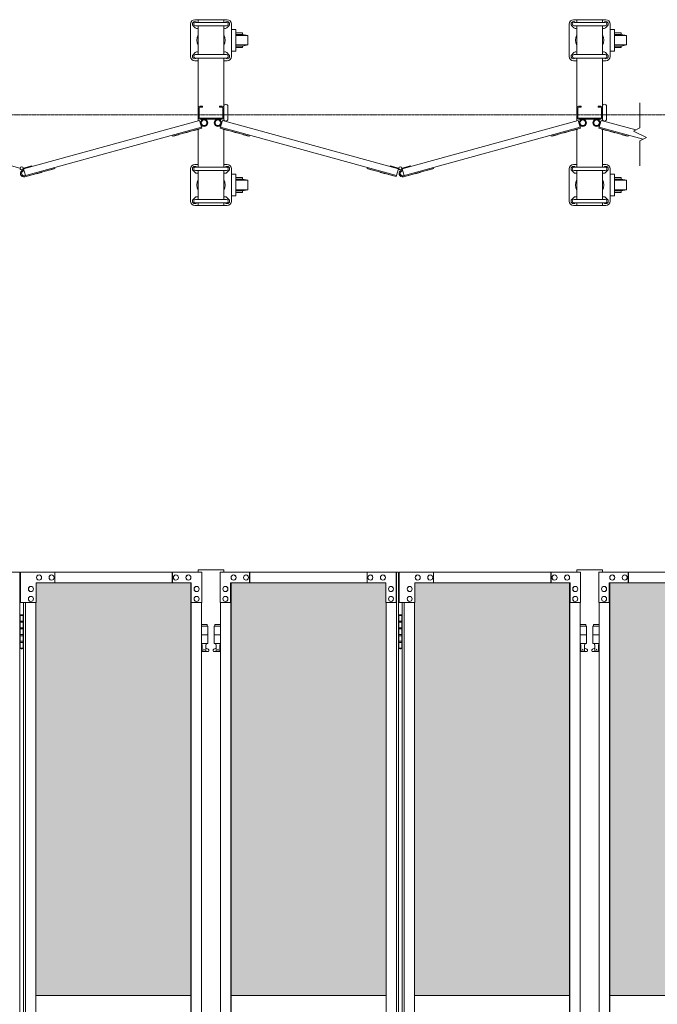
# Model space of a CAD drawing. Units: millimetres. Extents: x 33 to 13147, y 201 to 9561.
# Drawn here: x 10631 to 12106, y 2439 to 4717 of the extents above; entities that cross this region are included whole.
import ezdxf

# ---------------------------------------------------------------- set-up
doc = ezdxf.new("R2010")
doc.units = ezdxf.units.MM
doc.linetypes.add('CENTER', pattern=[50.8, 31.75, -6.35, 6.35, -6.35])
for name, color, linetype, lineweight in [('ハッチング', 171, 'Continuous', 9), ('中心線', 1, 'CENTER', 9), ('実線', 3, 'Continuous', 18), ('細線', 4, 'Continuous', 9)]:
    doc.layers.add(name, color=color, linetype=linetype, lineweight=lineweight)

msp = doc.modelspace()

# ---------------------------------------------------------------- hatches: boundary and pattern name
at = {"layer": 'ハッチング'}
h = msp.add_hatch(dxfattribs=at)
h.set_pattern_fill('AR-B816', color=256, scale=0.2)
h.paths.add_polyline_path([(2260.5, 3414), (2260.5, 2459), (2619.2, 2459), (2618.5, 3369), (2618.5, 3414), (2575.1, 3414), (2302.7, 3414)])
h.paths.add_polyline_path([(3000.7, 3414), (2729, 3414), (2685.6, 3414), (2684.9, 3369), (2684.9, 2459), (3043.6, 2459), (3043.6, 3414), (3001.4, 3414)], is_closed=False)
h.paths.add_polyline_path([(3179.2, 3414), (3137, 3414), (3137, 2459), (3495.6, 2459), (3495, 3369), (3495, 3414), (3451.6, 3414), (3179.8, 3414)], is_closed=False)
h.paths.add_polyline_path([(3605.4, 3414), (3562, 3414), (3561.4, 3369), (3561.4, 2459), (3920, 2459), (3920, 3414), (3877.1, 3414)])
h.paths.add_polyline_path([(4055.6, 3414), (4013.4, 3414), (4013.4, 2459), (4372.1, 2459), (4371.4, 3369), (4371.4, 3414), (4328, 3414), (4056.3, 3414)], is_closed=False)
h.paths.add_polyline_path([(4753.6, 3414), (4481.9, 3414), (4438.5, 3414), (4437.8, 3369), (4437.8, 2459), (4796.5, 2459), (4796.5, 3414), (4754.3, 3414)], is_closed=False)
h.paths.add_polyline_path([(4932.1, 3414), (4889.9, 3414), (4889.9, 2459), (5248.5, 2459), (5247.9, 3369), (5247.9, 3414), (5204.5, 3414), (4932.7, 3414)], is_closed=False)
h.paths.add_polyline_path([(5358.3, 3414), (5314.9, 3414), (5314.2, 3369), (5314.2, 2459), (5672.9, 2459), (5672.9, 3414), (5630, 3414)])
h.paths.add_polyline_path([(5808.5, 3414), (5766.3, 3414), (5766.3, 2459), (6125, 2459), (6124.3, 3369), (6124.3, 3414), (6080.9, 3414), (5809.2, 3414)], is_closed=False)
h.paths.add_polyline_path([(6506.5, 3414), (6234.7, 3414), (6191.4, 3414), (6190.7, 3369), (6190.7, 2459), (6549.3, 2459), (6549.3, 3414), (6507.1, 3414)], is_closed=False)
h.paths.add_polyline_path([(6685, 3414), (6642.8, 3414), (6642.8, 2459), (7001.4, 2459), (7000.7, 3369), (7000.7, 3414), (6957.3, 3414), (6685.6, 3414)], is_closed=False)
h.paths.add_polyline_path([(7111.2, 3414), (7067.8, 3414), (7067.1, 3369), (7067.1, 2459), (7425.8, 2459), (7425.8, 3414), (7382.9, 3414)])
h.paths.add_polyline_path([(7656.4, 3414), (7614.2, 3414), (7614.2, 2459), (7972.8, 2459), (7972.2, 3369), (7972.2, 3414), (7928.8, 3414), (7657.1, 3414)], is_closed=False)
h.paths.add_polyline_path([(8082.6, 3414), (8039.2, 3414), (8038.6, 3369), (8038.6, 2459), (8397.2, 2459), (8397.2, 3414), (8354.4, 3414)])
h.paths.add_polyline_path([(8532.8, 3414), (8490.6, 3414), (8490.6, 2459), (8849.3, 2459), (8848.6, 3369), (8848.6, 3414), (8805.2, 3414), (8533.5, 3414)], is_closed=False)
h.paths.add_polyline_path([(8959.1, 3414), (8915.7, 3414), (8915, 3369), (8915, 2459), (9273.7, 2459), (9273.7, 3414), (9230.8, 3414)])
h.paths.add_polyline_path([(9409.3, 3414), (9367.1, 3414), (9367.1, 2459), (9725.7, 2459), (9725.1, 3369), (9725.1, 3414), (9681.7, 3414), (9409.9, 3414)], is_closed=False)
h.paths.add_polyline_path([(9835.5, 3414), (9792.1, 3414), (9791.5, 3369), (9791.5, 2459), (10150.1, 2459), (10150.1, 3414), (10107.2, 3414)])
h.paths.add_polyline_path([(10285.7, 3414), (10243.5, 3414), (10243.5, 2459), (10602.2, 2459), (10601.5, 3369), (10601.5, 3414), (10558.1, 3414), (10286.4, 3414)], is_closed=False)
h.paths.add_polyline_path([(10712, 3414), (10668.6, 3414), (10667.9, 3369), (10667.9, 2459), (11026.5, 2459), (11026.5, 3414), (10983.7, 3414)])
h.paths.add_polyline_path([(11162.2, 3414), (11120, 3414), (11120, 2459), (11478.6, 2459), (11477.9, 3369), (11477.9, 3414), (11434.6, 3414), (11162.8, 3414)], is_closed=False)
h.paths.add_polyline_path([(11588.4, 3414), (11545, 3414), (11544.3, 3369), (11544.3, 2459), (11903, 2459), (11903, 3414), (11860.1, 3414)])
h.paths.add_polyline_path([(12038.6, 3414), (11996.4, 3414), (11996.4, 2459), (12355, 2459), (12354.4, 3369), (12354.4, 3414), (12311, 3414), (12039.3, 3414)], is_closed=False)
h.paths.add_polyline_path([(12464.8, 3414), (12421.4, 3414), (12420.8, 3369), (12420.8, 2459), (12779.4, 2459), (12779.4, 3414), (12736.6, 3414)])

# ---------------------------------------------------------------- linework, layer by layer
at = {"layer": '中心線', "ltscale": 0.05}
msp.add_line((1893.5, 4497.3), (13146.5, 4497.3), dxfattribs=at)
at = {"layer": '実線', "ltscale": 0.05}
for p, q in [((11043.3, 3444), (11043.3, 3439)), ((11103.3, 3444), (11043.3, 3444)), ((11103.3, 3444), (11103.3, 3439)), ((11919.7, 3444), (11919.7, 3439)), ((11979.7, 3444), (11919.7, 3444)), ((11979.7, 3444), (11979.7, 3439))]:
    msp.add_line(p, q, dxfattribs=at)
at = {"layer": '実線'}
for p, q in [((10218.2, 3439), (10630.5, 3439)), ((10630.5, 3439), (10630.5, 439)), ((11051.8, 3439), (10632.4, 3439)), ((10632.4, 3369), (10632.4, 3439)), ((10675.3, 3432.5), (10675.4, 3432.5)), ((10675.3, 3420.5), (10675.4, 3420.5)), ((10704.2, 3432.5), (10704.4, 3432.5)), ((10704.2, 3420.5), (10704.4, 3420.5)), ((10712, 3439), (10712, 3414)), ((10983.7, 3414), (10983.7, 3439)), ((10984.3, 3439), (10984.3, 3414)), ((10992.1, 3432.5), (10992.2, 3432.5)), ((10992.1, 3420.5), (10992.2, 3420.5)), ((11021, 3432.5), (11021.1, 3432.5)), ((11021, 3420.5), (11021.1, 3420.5)), ((11051.8, 3439), (11051.8, 3369)), ((11094.7, 3439), (11507, 3439)), ((11094.7, 3439), (11094.7, 3369)), ((11125.5, 3432.5), (11125.4, 3432.5)), ((11125.5, 3420.5), (11125.4, 3420.5)), ((11154.4, 3432.5), (11154.3, 3432.5)), ((11154.4, 3420.5), (11154.3, 3420.5)), ((11162.2, 3439), (11162.2, 3414)), ((11162.8, 3414), (11162.8, 3439)), ((11434.6, 3439), (11434.6, 3414)), ((11442.3, 3432.5), (11442.1, 3432.5)), ((11442.3, 3420.5), (11442.1, 3420.5)), ((11471.2, 3432.5), (11471.1, 3432.5)), ((11471.2, 3420.5), (11471.1, 3420.5)), ((11502.1, 3369), (11502.1, 3439)), ((11502.7, 439), (11502.7, 3439)), ((11507, 3439), (11507, 439)), ((11928.3, 3439), (11508.8, 3439)), ((11508.8, 3369), (11508.8, 3439)), ((11551.8, 3432.5), (11551.9, 3432.5)), ((11551.8, 3420.5), (11551.9, 3420.5)), ((11580.7, 3432.5), (11580.8, 3432.5)), ((11580.7, 3420.5), (11580.8, 3420.5)), ((11588.4, 3439), (11588.4, 3414)), ((11860.1, 3414), (11860.1, 3439)), ((11860.8, 3439), (11860.8, 3414)), ((11868.5, 3432.5), (11868.6, 3432.5)), ((11868.5, 3420.5), (11868.6, 3420.5)), ((11897.4, 3432.5), (11897.6, 3432.5)), ((11897.4, 3420.5), (11897.6, 3420.5)), ((11928.3, 3439), (11928.3, 3369)), ((11971.1, 3439), (12383.4, 3439)), ((11971.1, 3439), (11971.1, 3369)), ((12002, 3432.5), (12001.8, 3432.5)), ((12002, 3420.5), (12001.8, 3420.5)), ((12030.9, 3432.5), (12030.8, 3432.5)), ((12030.9, 3420.5), (12030.8, 3420.5)), ((12038.6, 3439), (12038.6, 3414)), ((12039.3, 3414), (12039.3, 3439)), ((10656.5, 3406), (10656.6, 3406)), ((10668.6, 3414), (11027.7, 3414)), ((10668.6, 3414), (10668.6, 3369)), ((11026.5, 464), (11026.5, 3414)), ((11027.1, 3414), (11027.1, 464)), ((11027.7, 3369), (11027.7, 3414)), ((11039.8, 3406), (11039.9, 3406)), ((11106.7, 3406), (11106.6, 3406)), ((11477.9, 3414), (11118.8, 3414)), ((11118.8, 3369), (11118.8, 3414)), ((11119.4, 3414), (11119.4, 464)), ((11120, 464), (11120, 3414)), ((11477.9, 3414), (11477.9, 3369)), ((11490, 3406), (11489.9, 3406)), ((11533, 3406), (11533.1, 3406)), ((11545, 3414), (11904.2, 3414)), ((11545, 3414), (11545, 3369)), ((11903, 464), (11903, 3414)), ((11903.5, 3414), (11903.5, 464)), ((11904.2, 3369), (11904.2, 3414)), ((11916.2, 3406), (11916.4, 3406)), ((11983.2, 3406), (11983, 3406)), ((12354.4, 3414), (11995.2, 3414)), ((11995.2, 3369), (11995.2, 3414)), ((11995.9, 3414), (11995.9, 464)), ((11996.4, 464), (11996.4, 3414)), ((10656.5, 3394), (10656.6, 3394)), ((10656.5, 3383), (10656.6, 3383)), ((11039.8, 3394), (11039.9, 3394)), ((11039.8, 3383), (11039.9, 3383)), ((11106.7, 3394), (11106.6, 3394)), ((11106.7, 3383), (11106.6, 3383)), ((11490, 3394), (11489.9, 3394)), ((11490, 3383), (11489.9, 3383)), ((11533, 3394), (11533.1, 3394)), ((11533, 3383), (11533.1, 3383)), ((11916.2, 3394), (11916.4, 3394)), ((11916.2, 3383), (11916.4, 3383)), ((11983.2, 3394), (11983, 3394)), ((11983.2, 3383), (11983, 3383)), ((10668.6, 3369), (10632.4, 3369)), ((10639.6, 3369), (10639.6, 509)), ((10643.8, 509), (10643.8, 3369)), ((10656.5, 3371), (10656.6, 3371)), ((10667.9, 509), (10667.9, 3369)), ((11051.8, 3369), (11027.1, 3369)), ((11039.8, 3371), (11039.9, 3371)), ((11051.2, 3369), (11051.2, 509)), ((11094.7, 3369), (11119.4, 3369)), ((11095.3, 3369), (11095.3, 509)), ((11106.7, 3371), (11106.6, 3371)), ((11477.9, 3369), (11502.7, 3369)), ((11478.6, 509), (11478.6, 3369)), ((11490, 3371), (11489.9, 3371)), ((11545, 3369), (11508.8, 3369)), ((11516, 3369), (11516, 509)), ((11520.2, 509), (11520.2, 3369)), ((11533, 3371), (11533.1, 3371)), ((11544.3, 509), (11544.3, 3369)), ((11928.3, 3369), (11903.5, 3369)), ((11916.2, 3371), (11916.4, 3371)), ((11927.6, 3369), (11927.6, 509)), ((11971.1, 3369), (11995.9, 3369)), ((11971.8, 3369), (11971.8, 509)), ((11983.2, 3371), (11983, 3371)), ((10631, 3339), (10630.5, 3339)), ((10631, 3323), (10631, 3339)), ((10634, 3340.5), (10631.5, 3340)), ((10631.5, 3339), (10631.5, 3340)), ((10639.6, 3339), (10631.5, 3339)), ((10631.5, 3263), (10631.5, 3339)), ((10635, 3340.5), (10634, 3340.5)), ((10635, 3340.5), (10636, 3340.5)), ((10636, 3340.5), (10638.5, 3340)), ((10638.5, 3339), (10638.5, 3340)), ((10638.5, 3339), (10638.5, 3263)), ((11507.5, 3339), (11507, 3339)), ((11507.5, 3323), (11507.5, 3339)), ((11510.5, 3340.5), (11508, 3340)), ((11508, 3339), (11508, 3340)), ((11516, 3339), (11508, 3339)), ((11508, 3263), (11508, 3339)), ((11511.5, 3340.5), (11510.5, 3340.5)), ((11511.5, 3340.5), (11512.5, 3340.5)), ((11512.5, 3340.5), (11515, 3340)), ((11515, 3339), (11515, 3340)), ((11515, 3339), (11515, 3263)), ((10638.5, 3323), (10631, 3323)), ((10631, 3292), (10631, 3310)), ((10638.5, 3310), (10631, 3310)), ((10639, 3325.5), (10631.5, 3325.5)), ((10639, 3307.5), (10631.5, 3307.5)), ((10639, 3325.5), (10639, 3307.5)), ((11064.8, 3318), (11051.2, 3318)), ((11051.2, 3314), (11065.8, 3314)), ((11064.8, 3318), (11064.8, 3314)), ((11065.8, 3314), (11065.8, 3274)), ((11095.3, 3314), (11080.8, 3314)), ((11080.8, 3314), (11080.8, 3274)), ((11081.8, 3318), (11081.8, 3314)), ((11081.8, 3318), (11095.3, 3318)), ((11515, 3323), (11507.5, 3323)), ((11507.5, 3292), (11507.5, 3310)), ((11515, 3310), (11507.5, 3310)), ((11515.5, 3325.5), (11508, 3325.5)), ((11515.5, 3307.5), (11508, 3307.5)), ((11515.5, 3325.5), (11515.5, 3307.5)), ((11941.2, 3318), (11927.6, 3318)), ((11927.6, 3314), (11942.2, 3314)), ((11941.2, 3318), (11941.2, 3314)), ((11942.2, 3314), (11942.2, 3274)), ((11971.8, 3314), (11957.2, 3314)), ((11957.2, 3314), (11957.2, 3274)), ((11958.2, 3318), (11958.2, 3314)), ((11958.2, 3318), (11971.8, 3318)), ((10638.5, 3292), (10631, 3292)), ((10638.5, 3294.5), (10631.5, 3294.5)), ((10639, 3294.5), (10638.5, 3294.5)), ((10639, 3294.5), (10639, 3276.5)), ((11051.2, 3294), (11065.8, 3294)), ((11095.3, 3294), (11080.8, 3294)), ((11515, 3292), (11507.5, 3292)), ((11515, 3294.5), (11508, 3294.5)), ((11515.5, 3294.5), (11515, 3294.5)), ((11515.5, 3294.5), (11515.5, 3276.5)), ((11927.6, 3294), (11942.2, 3294)), ((11971.8, 3294), (11957.2, 3294)), ((10630.5, 3263), (10631, 3263)), ((10638.5, 3279), (10631, 3279)), ((10631, 3263), (10631, 3279)), ((10639, 3276.5), (10631.5, 3276.5)), ((10631.5, 3263), (10631.5, 3262)), ((10631.5, 3263), (10639.6, 3263)), ((10634, 3261.5), (10631.5, 3262)), ((10635, 3261.5), (10634, 3261.5)), ((10635, 3261.5), (10636, 3261.5)), ((10636, 3261.5), (10638.5, 3262)), ((10638.5, 3263), (10638.5, 3262)), ((11051.2, 3274), (11065.8, 3274)), ((11051.2, 3262.4), (11053, 3263.4)), ((11052.3, 3274), (11052.3, 3271)), ((11052.3, 3271), (11053, 3271)), ((11053, 3256), (11053, 3271)), ((11061.5, 3256), (11061.5, 3271)), ((11062.3, 3271), (11061.5, 3271)), ((11066.7, 3260.6), (11061.5, 3263.4)), ((11062.3, 3274), (11062.3, 3271)), ((11079.8, 3260.6), (11085, 3263.4)), ((11095.3, 3274), (11080.8, 3274)), ((11084.3, 3274), (11084.3, 3271)), ((11084.3, 3271), (11085, 3271)), ((11085, 3256), (11085, 3271)), ((11093.5, 3256), (11093.5, 3271)), ((11094.3, 3271), (11093.5, 3271)), ((11095.3, 3262.4), (11093.5, 3263.4)), ((11094.3, 3274), (11094.3, 3271)), ((11507, 3263), (11507.5, 3263)), ((11515, 3279), (11507.5, 3279)), ((11507.5, 3263), (11507.5, 3279)), ((11515.5, 3276.5), (11508, 3276.5)), ((11508, 3263), (11508, 3262)), ((11508, 3263), (11516, 3263)), ((11510.5, 3261.5), (11508, 3262)), ((11511.5, 3261.5), (11510.5, 3261.5)), ((11511.5, 3261.5), (11512.5, 3261.5)), ((11512.5, 3261.5), (11515, 3262)), ((11515, 3263), (11515, 3262)), ((11927.6, 3274), (11942.2, 3274)), ((11927.6, 3262.4), (11929.5, 3263.4)), ((11928.7, 3274), (11928.7, 3271)), ((11928.7, 3271), (11929.5, 3271)), ((11929.5, 3256), (11929.5, 3271)), ((11937.9, 3256), (11937.9, 3271)), ((11938.7, 3271), (11937.9, 3271)), ((11943.1, 3260.6), (11937.9, 3263.4)), ((11938.7, 3274), (11938.7, 3271)), ((11956.3, 3260.6), (11961.5, 3263.4)), ((11971.8, 3274), (11957.2, 3274)), ((11960.7, 3274), (11960.7, 3271)), ((11960.7, 3271), (11961.5, 3271)), ((11961.5, 3256), (11961.5, 3271)), ((11969.9, 3256), (11969.9, 3271)), ((11970.7, 3271), (11969.9, 3271)), ((11971.8, 3262.4), (11969.9, 3263.4)), ((11970.7, 3274), (11970.7, 3271)), ((11065.3, 3255), (11051.2, 3255)), ((11061.5, 3256), (11053, 3256)), ((11081.3, 3255), (11095.3, 3255)), ((11085, 3256), (11093.5, 3256)), ((11941.7, 3255), (11927.6, 3255)), ((11937.9, 3256), (11929.5, 3256)), ((11957.7, 3255), (11971.8, 3255)), ((11961.5, 3256), (11969.9, 3256)), ((10667.9, 2459), (11026.5, 2459)), ((11120, 2459), (11478.6, 2459)), ((11544.3, 2459), (11903, 2459)), ((11996.4, 2459), (12355, 2459))]:
    msp.add_line(p, q, dxfattribs=at)
for centre in [(11057.3, 3260), (11089.3, 3260), (11933.7, 3260), (11965.7, 3260)]:
    msp.add_circle(centre, 0.5, dxfattribs=at)
for centre, start, end in [((11065.3, 3258), 270, 61.9275), ((11081.3, 3258), 118.0725, 270), ((11941.7, 3258), 270, 61.9275), ((11957.7, 3258), 118.0725, 270)]:
    msp.add_arc(centre, 3, start, end, dxfattribs=at)
at = {"layer": '実線', "extrusion": (0, 0, -1)}
for centre in [(10675.3, 3426.5), (10704.2, 3426.5), (10992.1, 3426.5), (11021, 3426.5), (11551.8, 3426.5), (11580.7, 3426.5), (11868.5, 3426.5), (11897.4, 3426.5), (10656.5, 3400), (11039.8, 3400), (11533, 3400), (11916.2, 3400), (10656.5, 3377), (11039.8, 3377), (11533, 3377), (11916.2, 3377)]:
    msp.add_ellipse(centre, major_axis=(0, -6), ratio=0.964224, start_param=0, end_param=3.141593, dxfattribs=at)
for centre in [(10675.4, 3426.5), (10704.4, 3426.5), (10992.2, 3426.5), (11021.1, 3426.5), (11551.9, 3426.5), (11580.8, 3426.5), (11868.6, 3426.5), (11897.6, 3426.5), (10656.6, 3400), (11039.9, 3400), (11533.1, 3400), (11916.4, 3400), (10656.6, 3377), (11039.9, 3377), (11533.1, 3377), (11916.4, 3377)]:
    msp.add_ellipse(centre, major_axis=(0, -6), ratio=0.964224, dxfattribs=at)
at = {"layer": '実線'}
for centre in [(11125.4, 3426.5), (11154.3, 3426.5), (11442.1, 3426.5), (11471.1, 3426.5), (12001.8, 3426.5), (12030.8, 3426.5), (11106.6, 3400), (11489.9, 3400), (11983, 3400), (11106.6, 3377), (11489.9, 3377), (11983, 3377)]:
    msp.add_ellipse(centre, major_axis=(0, -6), ratio=0.964224, dxfattribs=at)
for centre in [(11125.5, 3426.5), (11154.4, 3426.5), (11442.3, 3426.5), (11471.2, 3426.5), (12002, 3426.5), (12030.9, 3426.5), (11106.7, 3400), (11490, 3400), (11983.2, 3400), (11106.7, 3377), (11490, 3377), (11983.2, 3377)]:
    msp.add_ellipse(centre, major_axis=(0, -6), ratio=0.964224, start_param=0, end_param=3.141593, dxfattribs=at)
at = {"layer": '細線', "ltscale": 0.05}
for p, q in [((11035.8, 4717.3), (11110.8, 4717.3)), ((11043.3, 4717.3), (11043.3, 4711.1)), ((11103.3, 4717.3), (11103.3, 4711.1)), ((11912.2, 4717.3), (11987.2, 4717.3)), ((11919.7, 4717.3), (11919.7, 4711.1)), ((11979.7, 4717.3), (11979.7, 4711.1)), ((11025.8, 4707.3), (11025.8, 4632.3)), ((11036.9, 4698.4), (11031.9, 4703.4)), ((11109.3, 4711.1), (11037.3, 4711.1)), ((11109.3, 4703.1), (11037.3, 4703.1)), ((11039.6, 4711.2), (11039.7, 4711.1)), ((11043.3, 4703.1), (11043.3, 4636.5)), ((11103.3, 4703.1), (11103.3, 4636.5)), ((11106.9, 4711.2), (11106.8, 4711.1)), ((11109.6, 4698.4), (11114.6, 4703.4)), ((11120.8, 4632.3), (11120.8, 4707.3)), ((11902.2, 4707.3), (11902.2, 4632.3)), ((11913.3, 4698.4), (11908.3, 4703.4)), ((11985.7, 4711.1), (11913.7, 4711.1)), ((11985.7, 4703.1), (11913.7, 4703.1)), ((11916.1, 4711.2), (11916.2, 4711.1)), ((11919.7, 4703.1), (11919.7, 4636.5)), ((11979.7, 4703.1), (11979.7, 4636.5)), ((11983.3, 4711.2), (11983.2, 4711.1)), ((11986.1, 4698.4), (11991.1, 4703.4)), ((11997.2, 4632.3), (11997.2, 4707.3)), ((11036.9, 4641.2), (11031.9, 4636.2)), ((11109.3, 4636.5), (11037.3, 4636.5)), ((11109.3, 4628.5), (11037.3, 4628.5)), ((11039.6, 4628.4), (11039.7, 4628.5)), ((11043.3, 4628.5), (11043.3, 4483.3)), ((11103.3, 4628.5), (11103.3, 4483.3)), ((11106.9, 4628.4), (11106.8, 4628.5)), ((11109.6, 4641.2), (11114.6, 4636.2)), ((11913.3, 4641.2), (11908.3, 4636.2)), ((11985.7, 4636.5), (11913.7, 4636.5)), ((11985.7, 4628.5), (11913.7, 4628.5)), ((11916.1, 4628.4), (11916.2, 4628.5)), ((11919.7, 4628.5), (11919.7, 4483.3)), ((11979.7, 4628.5), (11979.7, 4483.3)), ((11983.3, 4628.4), (11983.2, 4628.5)), ((11986.1, 4641.2), (11991.1, 4636.2)), ((11035.8, 4622.3), (11043.3, 4622.3)), ((11103.3, 4622.3), (11110.8, 4622.3)), ((11912.2, 4622.3), (11919.7, 4622.3)), ((11979.7, 4622.3), (11987.2, 4622.3)), ((11045.6, 4513.3), (11045.6, 4491.3)), ((11047.3, 4517.3), (11053.3, 4517.3)), ((11047.3, 4515), (11053.3, 4515)), ((11053.3, 4517.3), (11053.3, 4515)), ((11093.3, 4517.3), (11093.3, 4515)), ((11099.3, 4517.3), (11093.3, 4517.3)), ((11099.3, 4515), (11093.3, 4515)), ((11101, 4513.3), (11101, 4491.3)), ((11112.3, 4487.3), (11112.3, 4517.3)), ((11922, 4513.3), (11922, 4491.3)), ((11923.7, 4517.3), (11929.7, 4517.3)), ((11923.7, 4515), (11929.7, 4515)), ((11929.7, 4517.3), (11929.7, 4515)), ((11969.7, 4517.3), (11969.7, 4515)), ((11975.7, 4517.3), (11969.7, 4517.3)), ((11975.7, 4515), (11969.7, 4515)), ((11977.4, 4513.3), (11977.4, 4491.3)), ((11988.7, 4487.3), (11988.7, 4517.3)), ((12066.1, 4524.7), (12066.1, 4467.1)), ((11047.3, 4489.6), (11099.3, 4489.6)), ((11923.7, 4489.6), (11975.7, 4489.6)), ((10639.6, 4372.3), (11046.9, 4484.3)), ((10641.9, 4356.3), (11051.2, 4468.9)), ((10984.3, 4447.9), (11051.8, 4466.4)), ((11046.9, 4484.3), (11051.8, 4466.4)), ((11047.3, 4487.3), (11099.3, 4487.3)), ((11099.6, 4484.3), (11094.7, 4466.4)), ((11162.2, 4447.9), (11094.7, 4466.4)), ((11502.7, 4356.9), (11095.3, 4468.9)), ((11507, 4372.3), (11099.6, 4484.3)), ((11516, 4372.3), (11923.4, 4484.3)), ((11518.3, 4356.3), (11927.6, 4468.9)), ((11860.8, 4447.9), (11928.3, 4466.4)), ((11923.4, 4484.3), (11928.3, 4466.4)), ((11923.7, 4487.3), (11975.7, 4487.3)), ((11976, 4484.3), (11971.1, 4466.4)), ((12038.6, 4447.9), (11971.1, 4466.4)), ((12073.6, 4440.9), (11971.8, 4468.9)), ((12056.3, 4462.2), (11976, 4484.3)), ((12051.1, 4459.6), (12066.1, 4467.1)), ((10983.7, 4450.3), (10984.3, 4447.9)), ((10986.3, 4448.4), (10986.4, 4447.9)), ((10986.4, 4447.9), (10998, 4451.1)), ((10997.8, 4451.6), (10998, 4451.1)), ((11015.2, 4456.4), (11015.3, 4455.9)), ((11015.3, 4455.9), (11026.9, 4459.1)), ((11026.8, 4459.6), (11026.9, 4459.1)), ((11034, 4461.5), (11034.1, 4461.1)), ((11034.1, 4461.1), (11045.7, 4464.2)), ((11043.3, 4463.6), (11043.3, 4376.1)), ((11045.6, 4464.7), (11045.7, 4464.2)), ((11100.9, 4464.7), (11100.8, 4464.2)), ((11112.4, 4461.1), (11100.8, 4464.2)), ((11103.3, 4463.6), (11103.3, 4376.1)), ((11112.5, 4461.5), (11112.4, 4461.1)), ((11119.7, 4459.6), (11119.6, 4459.1)), ((11131.2, 4455.9), (11119.6, 4459.1)), ((11131.3, 4456.4), (11131.2, 4455.9)), ((11148.7, 4451.6), (11148.5, 4451.1)), ((11160.1, 4447.9), (11148.5, 4451.1)), ((11160.2, 4448.4), (11160.1, 4447.9)), ((11162.8, 4450.3), (11162.2, 4447.9)), ((11860.1, 4450.3), (11860.8, 4447.9)), ((11862.7, 4448.4), (11862.8, 4447.9)), ((11862.8, 4447.9), (11874.4, 4451.1)), ((11874.3, 4451.6), (11874.4, 4451.1)), ((11891.6, 4456.4), (11891.8, 4455.9)), ((11891.8, 4455.9), (11903.3, 4459.1)), ((11903.2, 4459.6), (11903.3, 4459.1)), ((11910.4, 4461.5), (11910.6, 4461.1)), ((11910.6, 4461.1), (11922.1, 4464.2)), ((11919.7, 4463.6), (11919.7, 4376.1)), ((11922, 4464.7), (11922.1, 4464.2)), ((11977.4, 4464.7), (11977.2, 4464.2)), ((11988.8, 4461.1), (11977.2, 4464.2)), ((11979.7, 4463.6), (11979.7, 4376.1)), ((11988.9, 4461.5), (11988.8, 4461.1)), ((11996.2, 4459.6), (11996, 4459.1)), ((12007.6, 4455.9), (11996, 4459.1)), ((12007.7, 4456.4), (12007.6, 4455.9)), ((12025.1, 4451.6), (12025, 4451.1)), ((12036.5, 4447.9), (12025, 4451.1)), ((12036.7, 4448.4), (12036.5, 4447.9)), ((12039.3, 4450.3), (12038.6, 4447.9)), ((12051.1, 4459.6), (12081.1, 4444.6)), ((12081.1, 4444.6), (12066.1, 4437.1)), ((12066.1, 4437.1), (12066.1, 4379.5)), ((10611.6, 4379), (10631.1, 4373.7)), ((10658.4, 4379), (10639, 4373.7)), ((10658.8, 4377.6), (10658.4, 4379)), ((10711.3, 4375.4), (10712, 4373)), ((11035.8, 4382.3), (11043.3, 4382.3)), ((11109.3, 4376.1), (11037.3, 4376.1)), ((11039.6, 4376.2), (11039.7, 4376.1)), ((11103.3, 4382.3), (11110.8, 4382.3)), ((11106.9, 4376.2), (11106.8, 4376.1)), ((11435.2, 4375.4), (11434.6, 4373)), ((11487.7, 4377.6), (11488.1, 4379)), ((11488.1, 4379), (11507.6, 4373.7)), ((11534.9, 4379), (11515.4, 4373.7)), ((11535.3, 4377.6), (11534.9, 4379)), ((11587.7, 4375.4), (11588.4, 4373)), ((11912.2, 4382.3), (11919.7, 4382.3)), ((11985.7, 4376.1), (11913.7, 4376.1)), ((11916.1, 4376.2), (11916.2, 4376.1)), ((11979.7, 4382.3), (11987.2, 4382.3)), ((11983.3, 4376.2), (11983.2, 4376.1)), ((10630.5, 4372.3), (10633.2, 4370.6)), ((10631.1, 4373.7), (10631.5, 4373.4)), ((10639.6, 4372.3), (10636.8, 4370.6)), ((10638.9, 4366.9), (10638.3, 4369.3)), ((10639, 4373.7), (10638.5, 4373.4)), ((10643.8, 4356.9), (10639.6, 4372.3)), ((10642.5, 4353.9), (10712, 4373)), ((10650.7, 4356.2), (10650.9, 4355.7)), ((10650.9, 4355.7), (10662.4, 4358.9)), ((10662.3, 4359.4), (10662.4, 4358.9)), ((10669.5, 4361.3), (10669.7, 4360.9)), ((10669.7, 4360.9), (10681.2, 4364)), ((10681.1, 4364.5), (10681.2, 4364)), ((10698.5, 4369.3), (10698.6, 4368.8)), ((10698.6, 4368.8), (10710.2, 4372)), ((10710, 4372.5), (10710.2, 4372)), ((11025.8, 4372.3), (11025.8, 4297.3)), ((11036.9, 4363.4), (11031.9, 4368.4)), ((11109.3, 4368.1), (11037.3, 4368.1)), ((11043.3, 4368.1), (11043.3, 4301.5)), ((11103.3, 4368.1), (11103.3, 4301.5)), ((11109.6, 4363.4), (11114.6, 4368.4)), ((11120.8, 4297.3), (11120.8, 4372.3)), ((11502.1, 4354.4), (11434.6, 4373)), ((11436.5, 4372.5), (11436.4, 4372)), ((11447.9, 4368.8), (11436.4, 4372)), ((11448.1, 4369.3), (11447.9, 4368.8)), ((11465.4, 4364.5), (11465.3, 4364)), ((11476.8, 4360.9), (11465.3, 4364)), ((11477, 4361.3), (11476.8, 4360.9)), ((11484.2, 4359.4), (11484.1, 4358.9)), ((11495.7, 4355.7), (11484.1, 4358.9)), ((11495.8, 4356.2), (11495.7, 4355.7)), ((11502.1, 4354.4), (11507, 4372.3)), ((11507, 4372.3), (11509.7, 4370.6)), ((11507.6, 4373.7), (11508, 4373.4)), ((11516, 4372.3), (11513.3, 4370.6)), ((11515.4, 4366.9), (11514.7, 4369.3)), ((11515.4, 4373.7), (11515, 4373.4)), ((11520.2, 4356.9), (11516, 4372.3)), ((11519, 4353.9), (11588.4, 4373)), ((11527.2, 4356.2), (11527.3, 4355.7)), ((11527.3, 4355.7), (11538.9, 4358.9)), ((11538.7, 4359.4), (11538.9, 4358.9)), ((11546, 4361.3), (11546.1, 4360.9)), ((11546.1, 4360.9), (11557.7, 4364)), ((11557.5, 4364.5), (11557.7, 4364)), ((11574.9, 4369.3), (11575, 4368.8)), ((11575, 4368.8), (11586.6, 4372)), ((11586.5, 4372.5), (11586.6, 4372)), ((11902.2, 4372.3), (11902.2, 4297.3)), ((11913.3, 4363.4), (11908.3, 4368.4)), ((11985.7, 4368.1), (11913.7, 4368.1)), ((11919.7, 4368.1), (11919.7, 4301.5)), ((11979.7, 4368.1), (11979.7, 4301.5)), ((11986.1, 4363.4), (11991.1, 4368.4)), ((11997.2, 4297.3), (11997.2, 4372.3)), ((11036.9, 4306.2), (11031.9, 4301.2)), ((11109.6, 4306.2), (11114.6, 4301.2)), ((11913.3, 4306.2), (11908.3, 4301.2)), ((11986.1, 4306.2), (11991.1, 4301.2)), ((11035.8, 4287.3), (11110.8, 4287.3)), ((11109.3, 4301.5), (11037.3, 4301.5)), ((11109.3, 4293.5), (11037.3, 4293.5)), ((11039.6, 4293.4), (11039.7, 4293.5)), ((11043.3, 4293.5), (11043.3, 4287.3)), ((11103.3, 4293.5), (11103.3, 4287.3)), ((11106.9, 4293.4), (11106.8, 4293.5)), ((11912.2, 4287.3), (11987.2, 4287.3)), ((11985.7, 4301.5), (11913.7, 4301.5)), ((11985.7, 4293.5), (11913.7, 4293.5)), ((11916.1, 4293.4), (11916.2, 4293.5)), ((11919.7, 4293.5), (11919.7, 4287.3)), ((11979.7, 4293.5), (11979.7, 4287.3)), ((11983.3, 4293.4), (11983.2, 4293.5))]:
    msp.add_line(p, q, dxfattribs=at)
at = {"layer": '細線', "linetype": 'Continuous', "ltscale": 0.05}
for p, q in [((11120.8, 4694.8), (11130.5, 4694.8)), ((11130.5, 4694.8), (11130.5, 4644.8)), ((11997.2, 4694.8), (12007, 4694.8)), ((12007, 4694.8), (12007, 4644.8)), ((11130.5, 4686.8), (11146.5, 4686.8)), ((11146.5, 4683.3), (11130.5, 4683.3)), ((11158.5, 4680.8), (11130.5, 4680.8)), ((11146.5, 4686.8), (11146.5, 4683.3)), ((11146.5, 4683.3), (11158.5, 4680.8)), ((11158.5, 4680.8), (11158.5, 4658.8)), ((12007, 4686.8), (12023, 4686.8)), ((12023, 4683.3), (12007, 4683.3)), ((12035, 4680.8), (12007, 4680.8)), ((12023, 4686.8), (12023, 4683.3)), ((12023, 4683.3), (12035, 4680.8)), ((12035, 4680.8), (12035, 4658.8)), ((11158.5, 4658.8), (11130.5, 4658.8)), ((11146.5, 4656.3), (11130.5, 4656.3)), ((11146.5, 4652.8), (11130.5, 4652.8)), ((11158.5, 4658.8), (11146.5, 4656.3)), ((11146.5, 4656.3), (11146.5, 4652.8)), ((12035, 4658.8), (12007, 4658.8)), ((12023, 4656.3), (12007, 4656.3)), ((12023, 4652.8), (12007, 4652.8)), ((12035, 4658.8), (12023, 4656.3)), ((12023, 4656.3), (12023, 4652.8)), ((11130.5, 4644.8), (11120.8, 4644.8)), ((12007, 4644.8), (11997.2, 4644.8)), ((11120.8, 4359.8), (11130.5, 4359.8)), ((11130.5, 4359.8), (11130.5, 4309.8)), ((11130.5, 4351.8), (11146.5, 4351.8)), ((11146.5, 4351.8), (11146.5, 4348.3)), ((11997.2, 4359.8), (12007, 4359.8)), ((12007, 4359.8), (12007, 4309.8)), ((12007, 4351.8), (12023, 4351.8)), ((12023, 4351.8), (12023, 4348.3)), ((11146.5, 4348.3), (11130.5, 4348.3)), ((11158.5, 4345.8), (11130.5, 4345.8)), ((11146.5, 4348.3), (11158.5, 4345.8)), ((11158.5, 4345.8), (11158.5, 4323.8)), ((12023, 4348.3), (12007, 4348.3)), ((12035, 4345.8), (12007, 4345.8)), ((12023, 4348.3), (12035, 4345.8)), ((12035, 4345.8), (12035, 4323.8)), ((11130.5, 4309.8), (11120.8, 4309.8)), ((11158.5, 4323.8), (11130.5, 4323.8)), ((11146.5, 4321.3), (11130.5, 4321.3)), ((11146.5, 4317.8), (11130.5, 4317.8)), ((11158.5, 4323.8), (11146.5, 4321.3)), ((11146.5, 4321.3), (11146.5, 4317.8)), ((12007, 4309.8), (11997.2, 4309.8)), ((12035, 4323.8), (12007, 4323.8)), ((12023, 4321.3), (12007, 4321.3)), ((12023, 4317.8), (12007, 4317.8)), ((12035, 4323.8), (12023, 4321.3)), ((12023, 4321.3), (12023, 4317.8))]:
    msp.add_line(p, q, dxfattribs=at)
at = {"layer": '細線', "ltscale": 0.05}
for centre, radius in [((11057.3, 4478.8), 8.5), ((11057.3, 4478.8), 6.5), ((11089.3, 4478.8), 8.5), ((11089.3, 4478.8), 6.5), ((11933.7, 4478.8), 8.5), ((11933.7, 4478.8), 6.5), ((11965.7, 4478.8), 8.5), ((11965.7, 4478.8), 6.5), ((10635, 4373.6), 3.5), ((11511.5, 4373.6), 3.5)]:
    msp.add_circle(centre, radius, dxfattribs=at)
for centre, radius, start, end in [((11035.8, 4707.3), 10, 90, 180), ((11110.8, 4707.3), 10, 0, 90), ((11912.2, 4707.3), 10, 90, 180), ((11987.2, 4707.3), 10, 0, 90), ((11035.8, 4707.3), 5.5, 45, 225), ((11037.3, 4707.1), 4, 90, 270), ((11040.8, 4702.3), 5.5, 225, 297.0357), ((11105.8, 4702.3), 5.5, 242.9643, 315), ((11110.8, 4707.3), 5.5, 315, 135), ((11109.3, 4707.1), 4, 270, 90), ((11912.2, 4707.3), 5.5, 45, 225), ((11913.7, 4707.1), 4, 90, 270), ((11917.2, 4702.3), 5.5, 225, 297.0357), ((11982.2, 4702.3), 5.5, 242.9643, 315), ((11987.2, 4707.3), 5.5, 315, 135), ((11985.7, 4707.1), 4, 270, 90), ((11073.3, 4669.8), 32.5, 157.3801, 202.6199), ((11073.3, 4669.8), 32.5, 337.3801, 22.6199), ((11949.7, 4669.8), 32.5, 157.3801, 202.6199), ((11949.7, 4669.8), 32.5, 337.3801, 22.6199), ((11035.8, 4632.3), 10, 180, 270), ((11035.8, 4632.3), 5.5, 135, 315), ((11037.3, 4632.5), 4, 90, 270), ((11040.8, 4637.3), 5.5, 62.9643, 135), ((11105.8, 4637.3), 5.5, 45, 117.0357), ((11110.8, 4632.3), 5.5, 225, 45), ((11109.3, 4632.5), 4, 270, 90), ((11110.8, 4632.3), 10, 270, 0), ((11912.2, 4632.3), 10, 180, 270), ((11912.2, 4632.3), 5.5, 135, 315), ((11913.7, 4632.5), 4, 90, 270), ((11917.2, 4637.3), 5.5, 62.9643, 135), ((11982.2, 4637.3), 5.5, 45, 117.0357), ((11987.2, 4632.3), 5.5, 225, 45), ((11985.7, 4632.5), 4, 270, 90), ((11987.2, 4632.3), 10, 270, 0), ((11047.3, 4513.3), 4, 90, 180), ((11047.3, 4513.3), 1.7, 90, 180), ((11099.3, 4513.3), 4, 0, 90), ((11099.3, 4513.3), 1.7, 0, 90), ((11107.8, 4517.3), 4.5, 0, 180), ((11923.7, 4513.3), 4, 90, 180), ((11923.7, 4513.3), 1.7, 90, 180), ((11975.7, 4513.3), 4, 0, 90), ((11975.7, 4513.3), 1.7, 0, 90), ((11984.2, 4517.3), 4.5, 0, 180), ((11047.3, 4491.3), 4, 180, 270), ((11047.3, 4491.3), 1.7, 180, 270), ((11099.3, 4491.3), 4, 270, 0), ((11099.3, 4491.3), 1.7, 270, 0), ((11923.7, 4491.3), 4, 180, 270), ((11923.7, 4491.3), 1.7, 180, 270), ((11975.7, 4491.3), 4, 270, 0), ((11975.7, 4491.3), 1.7, 270, 0), ((11107.8, 4487.3), 4.5, 180, 0), ((11984.2, 4487.3), 4.5, 180, 0), ((11035.8, 4372.3), 10, 90, 180), ((11035.8, 4372.3), 5.5, 45, 225), ((11037.3, 4372.1), 4, 90, 270), ((11110.8, 4372.3), 5.5, 315, 135), ((11109.3, 4372.1), 4, 270, 90), ((11110.8, 4372.3), 10, 0, 90), ((11912.2, 4372.3), 10, 90, 180), ((11912.2, 4372.3), 5.5, 45, 225), ((11913.7, 4372.1), 4, 90, 270), ((11987.2, 4372.3), 5.5, 315, 135), ((11985.7, 4372.1), 4, 270, 90), ((11987.2, 4372.3), 10, 0, 90), ((10640.4, 4361.6), 8, 105.3723, 285.3723), ((10640.4, 4361.6), 5.5, 105.3723, 285.3723), ((11040.8, 4367.3), 5.5, 225, 297.0357), ((11105.8, 4367.3), 5.5, 242.9643, 315), ((11516.8, 4361.6), 8, 105.3723, 285.3723), ((11516.8, 4361.6), 5.5, 105.3723, 285.3723), ((11917.2, 4367.3), 5.5, 225, 297.0357), ((11982.2, 4367.3), 5.5, 242.9643, 315), ((11073.3, 4334.8), 32.5, 157.3801, 202.6199), ((11073.3, 4334.8), 32.5, 337.3801, 22.6199), ((11949.7, 4334.8), 32.5, 157.3801, 202.6199), ((11949.7, 4334.8), 32.5, 337.3801, 22.6199), ((11040.8, 4302.3), 5.5, 62.9643, 135), ((11105.8, 4302.3), 5.5, 45, 117.0357), ((11917.2, 4302.3), 5.5, 62.9643, 135), ((11982.2, 4302.3), 5.5, 45, 117.0357), ((11035.8, 4297.3), 10, 180, 270), ((11035.8, 4297.3), 5.5, 135, 315), ((11037.3, 4297.5), 4, 90, 270), ((11110.8, 4297.3), 5.5, 225, 45), ((11109.3, 4297.5), 4, 270, 90), ((11110.8, 4297.3), 10, 270, 0), ((11912.2, 4297.3), 10, 180, 270), ((11912.2, 4297.3), 5.5, 135, 315), ((11913.7, 4297.5), 4, 90, 270), ((11987.2, 4297.3), 5.5, 225, 45), ((11985.7, 4297.5), 4, 270, 90), ((11987.2, 4297.3), 10, 270, 0)]:
    msp.add_arc(centre, radius, start, end, dxfattribs=at)

doc.saveas('drawing.dxf')
